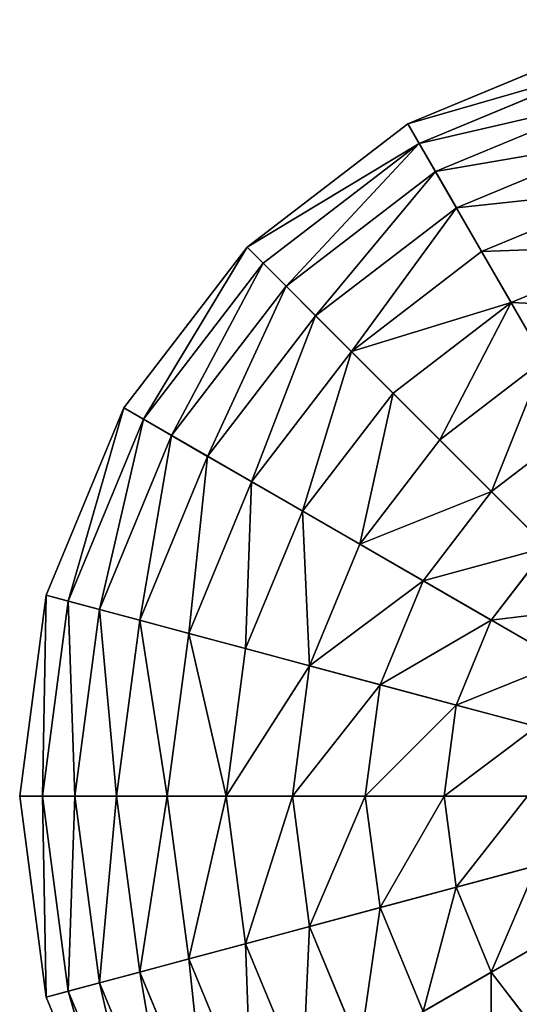
# Model space of a CAD drawing. Extents: x 4833 to 10888, y -3032 to 3024.
# Drawn here: x 7160 to 7323, y -2299 to -1980 of the extents above; entities that cross this region are included whole.
import ezdxf

# ---------------------------------------------------------------- set-up
doc = ezdxf.new("R2010")
doc.units = 0
doc.layers.get('0').update_dxf_attribs({"color": 13, "linetype": 'CONTINUOUS'})

# ---------------------------------------------------------------- blocks, each defined once
blk = doc.blocks.new('SKUPINA_11')
at = {"color": 105}
for p, q in [((33.76, 378), (8.59, 317.22)), ((40.14, 374.32, 32.93), (15.7, 315.32, 32.93)), ((49.26, 369.05, 64.73), (25.88, 312.59, 64.73)), ((61.01, 362.27, 94.99), (38.98, 309.08, 94.99)), ((75.24, 354.05, 123.35), (54.85, 304.83, 123.35)), ((91.78, 344.5, 149.46), (73.3, 299.88, 149.46)), ((8.59, 317.22), (0, 252)), ((15.7, 315.32, 32.93), (8.59, 317.22)), ((15.7, 315.32, 32.93), (7.37, 252, 32.93)), ((25.88, 312.59, 64.73), (15.7, 315.32, 32.93)), ((25.88, 312.59, 64.73), (17.9, 252, 64.73)), ((38.98, 309.08, 94.99), (25.88, 312.59, 64.73)), ((38.98, 309.08, 94.99), (31.47, 252, 94.99)), ((54.85, 304.83, 123.35), (38.98, 309.08, 94.99)), ((54.85, 304.83, 123.35), (47.9, 252, 123.35)), ((73.3, 299.88, 149.46), (54.85, 304.83, 123.35)), ((73.3, 299.88, 149.46), (66.99, 252, 149.46)), ((94.09, 294.31, 172.98), (73.3, 299.88, 149.46)), ((94.09, 294.31, 172.98), (88.51, 252, 172.98)), ((116.96, 288.18, 193.62), (112.2, 252, 193.62)), ((7.37, 252, 32.93), (0, 252)), ((0, 252), (8.59, 186.78)), ((0, 252), (252, 252)), ((17.9, 252, 64.73), (7.37, 252, 32.93)), ((7.37, 252, 32.93), (15.7, 188.68, 32.93)), ((31.47, 252, 94.99), (17.9, 252, 64.73)), ((17.9, 252, 64.73), (25.88, 191.41, 64.73)), ((47.9, 252, 123.35), (31.47, 252, 94.99)), ((31.47, 252, 94.99), (38.98, 194.92, 94.99)), ((66.99, 252, 149.46), (47.9, 252, 123.35)), ((47.9, 252, 123.35), (54.85, 199.17, 123.35)), ((88.51, 252, 172.98), (66.99, 252, 149.46)), ((66.99, 252, 149.46), (73.3, 204.12, 149.46)), ((112.2, 252, 193.62), (88.51, 252, 172.98)), ((88.51, 252, 172.98), (94.09, 209.69, 172.98)), ((137.74, 252, 211.14), (112.2, 252, 193.62)), ((112.2, 252, 193.62), (116.96, 215.82, 193.62)), ((137.74, 252, 211.14), (141.64, 222.43, 211.14)), ((167.81, 229.44, 225.32), (141.64, 222.43, 211.14)), ((141.64, 222.43, 211.14), (116.96, 215.82, 193.62)), ((141.64, 222.43, 211.14), (153.05, 194.87, 211.14)), ((116.96, 215.82, 193.62), (94.09, 209.69, 172.98)), ((116.96, 215.82, 193.62), (130.93, 182.1, 193.62)), ((94.09, 209.69, 172.98), (73.3, 204.12, 149.46)), ((94.09, 209.69, 172.98), (110.42, 170.26, 172.98)), ((176.52, 208.42, 225.32), (153.05, 194.87, 211.14)), ((73.3, 204.12, 149.46), (54.85, 199.17, 123.35)), ((73.3, 204.12, 149.46), (91.78, 159.5, 149.46)), ((54.85, 199.17, 123.35), (38.98, 194.92, 94.99)), ((54.85, 199.17, 123.35), (75.24, 149.95, 123.35)), ((38.98, 194.92, 94.99), (25.88, 191.41, 64.73)), ((38.98, 194.92, 94.99), (61.01, 141.73, 94.99)), ((153.05, 194.87, 211.14), (130.93, 182.1, 193.62)), ((153.05, 194.87, 211.14), (171.21, 171.21, 211.14)), ((15.7, 188.68, 32.93), (8.59, 186.78)), ((25.88, 191.41, 64.73), (15.7, 188.68, 32.93)), ((15.7, 188.68, 32.93), (40.14, 129.68, 32.93)), ((25.88, 191.41, 64.73), (49.26, 134.95, 64.73)), ((190.37, 190.37, 225.32), (171.21, 171.21, 211.14)), ((8.59, 186.78), (33.76, 126)), ((130.93, 182.1, 193.62), (110.42, 170.26, 172.98)), ((130.93, 182.1, 193.62), (153.14, 153.14, 193.62)), ((208.42, 176.52, 225.32), (194.87, 153.05, 211.14)), ((110.42, 170.26, 172.98), (91.78, 159.5, 149.46)), ((110.42, 170.26, 172.98), (136.4, 136.4, 172.98)), ((171.21, 171.21, 211.14), (153.14, 153.14, 193.62)), ((171.21, 171.21, 211.14), (194.87, 153.05, 211.14)), ((229.44, 167.81, 225.32), (222.43, 141.64, 211.14)), ((91.78, 159.5, 149.46), (75.24, 149.95, 123.35)), ((91.78, 159.5, 149.46), (121.18, 121.18, 149.46)), ((153.14, 153.14, 193.62), (136.4, 136.4, 172.98)), ((153.14, 153.14, 193.62), (182.1, 130.93, 193.62)), ((194.87, 153.05, 211.14), (182.1, 130.93, 193.62)), ((194.87, 153.05, 211.14), (222.43, 141.64, 211.14)), ((75.24, 149.95, 123.35), (61.01, 141.73, 94.99)), ((75.24, 149.95, 123.35), (107.68, 107.68, 123.35)), ((61.01, 141.73, 94.99), (49.26, 134.95, 64.73)), ((61.01, 141.73, 94.99), (96.06, 96.06, 94.99)), ((222.43, 141.64, 211.14), (215.82, 116.96, 193.62)), ((222.43, 141.64, 211.14), (252, 137.74, 211.14)), ((49.26, 134.95, 64.73), (40.14, 129.68, 32.93)), ((49.26, 134.95, 64.73), (86.47, 86.47, 64.73)), ((136.4, 136.4, 172.98), (121.18, 121.18, 149.46)), ((136.4, 136.4, 172.98), (170.26, 110.42, 172.98)), ((40.14, 129.68, 32.93), (33.76, 126)), ((40.14, 129.68, 32.93), (79.02, 79.02, 32.93)), ((182.1, 130.93, 193.62), (170.26, 110.42, 172.98)), ((182.1, 130.93, 193.62), (215.82, 116.96, 193.62)), ((33.76, 126), (73.81, 73.81)), ((121.18, 121.18, 149.46), (107.68, 107.68, 123.35)), ((121.18, 121.18, 149.46), (159.5, 91.78, 149.46)), ((170.26, 110.42, 172.98), (159.5, 91.78, 149.46)), ((170.26, 110.42, 172.98), (209.69, 94.09, 172.98)), ((107.68, 107.68, 123.35), (96.06, 96.06, 94.99)), ((107.68, 107.68, 123.35), (149.95, 75.24, 123.35)), ((96.06, 96.06, 94.99), (86.47, 86.47, 64.73)), ((96.06, 96.06, 94.99), (141.73, 61.01, 94.99)), ((159.5, 91.78, 149.46), (149.95, 75.24, 123.35)), ((159.5, 91.78, 149.46), (204.12, 73.3, 149.46)), ((86.47, 86.47, 64.73), (79.02, 79.02, 32.93)), ((86.47, 86.47, 64.73), (134.95, 49.26, 64.73)), ((79.02, 79.02, 32.93), (73.81, 73.81)), ((79.02, 79.02, 32.93), (129.68, 40.14, 32.93)), ((73.81, 73.81), (126, 33.76)), ((149.95, 75.24, 123.35), (141.73, 61.01, 94.99)), ((149.95, 75.24, 123.35), (199.17, 54.85, 123.35)), ((141.73, 61.01, 94.99), (134.95, 49.26, 64.73)), ((141.73, 61.01, 94.99), (194.92, 38.98, 94.99)), ((134.95, 49.26, 64.73), (129.68, 40.14, 32.93)), ((134.95, 49.26, 64.73), (191.41, 25.88, 64.73)), ((129.68, 40.14, 32.93), (126, 33.76)), ((129.68, 40.14, 32.93), (188.68, 15.7, 32.93)), ((126, 33.76), (186.78, 8.59))]:
    blk.add_line(p, q, dxfattribs=at)
mesh = blk.add_polyface(dxfattribs=at)
corners = [(252, 252), (8.59, 317.22), (0, 252), (33.76, 378), (73.81, 430.19), (126, 470.24), (186.78, 495.41), (252, 504)]
mesh.append_faces([[corners[k] for k in face] for face in [(0, 1, 2), (6, 0, 7)]], dxfattribs={"vtx0": -1, "color": 105})
mesh.append_faces([[corners[k] for k in face] for face in [(1, 0, 3), (3, 0, 4), (4, 0, 5), (5, 0, 6)]], dxfattribs={"vtx0": -1, "vtx1": -1, "color": 105})
mesh = blk.add_polyface(dxfattribs=at)
corners = [(252, 252), (252, 7.37, 32.93), (252, 0), (252, 17.9, 64.73), (252, 31.47, 94.99), (252, 47.9, 123.35), (252, 66.99, 149.46), (252, 88.51, 172.98), (252, 112.2, 193.62), (252, 137.74, 211.14), (252, 164.84, 225.32), (252, 193.15, 235.98), (252, 222.32, 242.98), (252, 252, 246.24), (252, 504), (252, 281.68, 242.98), (252, 310.85, 235.98), (252, 339.16, 225.32), (252, 366.26, 211.14), (252, 391.8, 193.62), (252, 415.49, 172.98), (252, 437.01, 149.46), (252, 456.1, 123.35), (252, 472.53, 94.99), (252, 486.1, 64.73), (252, 496.63, 32.93)]
mesh.append_faces([[corners[k] for k in face] for face in [(0, 1, 2), (24, 14, 25)]], dxfattribs={"vtx0": -1, "color": 105})
mesh.append_faces([[corners[k] for k in face] for face in [(1, 0, 3), (3, 0, 4), (4, 0, 5), (5, 0, 6), (6, 0, 7), (7, 0, 8), (8, 0, 9), (9, 0, 10), (10, 0, 11), (11, 0, 12), (12, 0, 13), (13, 14, 15), (15, 14, 16), (16, 14, 17), (17, 14, 18), (18, 14, 19), (19, 14, 20), (20, 14, 21), (21, 14, 22), (22, 14, 23), (23, 14, 24)]], dxfattribs={"vtx0": -1, "vtx1": -1, "color": 105})
mesh.append_faces([[corners[k] for k in face] for face in [(13, 0, 14)]], dxfattribs={"vtx0": -1, "vtx2": -1, "color": 105})
mesh = blk.add_polyface(dxfattribs=at)
corners = [(8.59, 317.22), (40.14, 374.32, 32.93), (15.7, 315.32, 32.93), (33.76, 378)]
mesh.append_faces([[corners[k] for k in face] for face in [(0, 1, 2), (1, 0, 3)]], dxfattribs={"vtx0": -1, "color": 105})
mesh = blk.add_polyface(dxfattribs=at)
corners = [(15.7, 315.32, 32.93), (49.26, 369.05, 64.73), (25.88, 312.59, 64.73), (40.14, 374.32, 32.93)]
mesh.append_faces([[corners[k] for k in face] for face in [(0, 1, 2), (1, 0, 3)]], dxfattribs={"vtx0": -1, "color": 105})
mesh = blk.add_polyface(dxfattribs=at)
corners = [(25.88, 312.59, 64.73), (61.01, 362.27, 94.99), (38.98, 309.08, 94.99), (49.26, 369.05, 64.73)]
mesh.append_faces([[corners[k] for k in face] for face in [(0, 1, 2), (1, 0, 3)]], dxfattribs={"vtx0": -1, "color": 105})
mesh = blk.add_polyface(dxfattribs=at)
corners = [(38.98, 309.08, 94.99), (75.24, 354.05, 123.35), (54.85, 304.83, 123.35), (61.01, 362.27, 94.99)]
mesh.append_faces([[corners[k] for k in face] for face in [(0, 1, 2), (1, 0, 3)]], dxfattribs={"vtx0": -1, "color": 105})
mesh = blk.add_polyface(dxfattribs=at)
corners = [(54.85, 304.83, 123.35), (91.78, 344.5, 149.46), (73.3, 299.88, 149.46), (75.24, 354.05, 123.35)]
mesh.append_faces([[corners[k] for k in face] for face in [(0, 1, 2), (1, 0, 3)]], dxfattribs={"vtx0": -1, "color": 105})
mesh = blk.add_polyface(dxfattribs=at)
corners = [(73.3, 299.88, 149.46), (110.42, 333.74, 172.98), (94.09, 294.31, 172.98), (91.78, 344.5, 149.46)]
mesh.append_faces([[corners[k] for k in face] for face in [(0, 1, 2), (1, 0, 3)]], dxfattribs={"vtx0": -1, "color": 105})
mesh = blk.add_polyface(dxfattribs=at)
corners = [(0, 252), (15.7, 315.32, 32.93), (7.37, 252, 32.93), (8.59, 317.22)]
mesh.append_faces([[corners[k] for k in face] for face in [(0, 1, 2), (1, 0, 3)]], dxfattribs={"vtx0": -1, "color": 105})
mesh = blk.add_polyface(dxfattribs=at)
corners = [(15.7, 315.32, 32.93), (17.9, 252, 64.73), (7.37, 252, 32.93), (25.88, 312.59, 64.73)]
mesh.append_faces([[corners[k] for k in face] for face in [(0, 1, 2), (1, 0, 3)]], dxfattribs={"vtx0": -1, "color": 105})
mesh = blk.add_polyface(dxfattribs=at)
corners = [(25.88, 312.59, 64.73), (31.47, 252, 94.99), (17.9, 252, 64.73), (38.98, 309.08, 94.99)]
mesh.append_faces([[corners[k] for k in face] for face in [(0, 1, 2), (1, 0, 3)]], dxfattribs={"vtx0": -1, "color": 105})
mesh = blk.add_polyface(dxfattribs=at)
corners = [(38.98, 309.08, 94.99), (47.9, 252, 123.35), (31.47, 252, 94.99), (54.85, 304.83, 123.35)]
mesh.append_faces([[corners[k] for k in face] for face in [(0, 1, 2), (1, 0, 3)]], dxfattribs={"vtx0": -1, "color": 105})
mesh = blk.add_polyface(dxfattribs=at)
corners = [(47.9, 252, 123.35), (73.3, 299.88, 149.46), (66.99, 252, 149.46), (54.85, 304.83, 123.35)]
mesh.append_faces([[corners[k] for k in face] for face in [(0, 1, 2), (1, 0, 3)]], dxfattribs={"vtx0": -1, "color": 105})
mesh = blk.add_polyface(dxfattribs=at)
corners = [(73.3, 299.88, 149.46), (88.51, 252, 172.98), (66.99, 252, 149.46), (94.09, 294.31, 172.98)]
mesh.append_faces([[corners[k] for k in face] for face in [(0, 1, 2), (1, 0, 3)]], dxfattribs={"vtx0": -1, "color": 105})
mesh = blk.add_polyface(dxfattribs=at)
corners = [(94.09, 294.31, 172.98), (112.2, 252, 193.62), (88.51, 252, 172.98), (116.96, 288.18, 193.62)]
mesh.append_faces([[corners[k] for k in face] for face in [(0, 1, 2), (1, 0, 3)]], dxfattribs={"vtx0": -1, "color": 105})
mesh = blk.add_polyface(dxfattribs=at)
corners = [(116.96, 288.18, 193.62), (137.74, 252, 211.14), (112.2, 252, 193.62), (141.64, 281.57, 211.14)]
mesh.append_faces([[corners[k] for k in face] for face in [(0, 1, 2), (1, 0, 3)]], dxfattribs={"vtx0": -1, "color": 105})
mesh = blk.add_polyface(dxfattribs=at)
corners = [(0, 252), (15.7, 188.68, 32.93), (8.59, 186.78), (7.37, 252, 32.93)]
mesh.append_faces([[corners[k] for k in face] for face in [(0, 1, 2), (1, 0, 3)]], dxfattribs={"vtx0": -1, "color": 105})
mesh = blk.add_polyface(dxfattribs=at)
corners = [(8.59, 186.78), (252, 252), (0, 252), (33.76, 126), (73.81, 73.81), (126, 33.76), (186.78, 8.59), (252, 0)]
mesh.append_faces([[corners[k] for k in face] for face in [(0, 1, 2), (1, 6, 7)]], dxfattribs={"vtx0": -1, "color": 105})
mesh.append_faces([[corners[k] for k in face] for face in [(1, 0, 3), (1, 3, 4), (1, 4, 5), (1, 5, 6)]], dxfattribs={"vtx0": -1, "vtx2": -1, "color": 105})
mesh = blk.add_polyface(dxfattribs=at)
corners = [(7.37, 252, 32.93), (252, 252), (0, 252), (504, 252), (496.63, 252, 32.93), (17.9, 252, 64.73), (486.1, 252, 64.73), (31.47, 252, 94.99), (472.53, 252, 94.99), (47.9, 252, 123.35), (456.1, 252, 123.35), (66.99, 252, 149.46), (437.01, 252, 149.46), (88.51, 252, 172.98), (415.49, 252, 172.98), (112.2, 252, 193.62), (391.8, 252, 193.62), (137.74, 252, 211.14), (366.26, 252, 211.14), (164.84, 252, 225.32), (339.16, 252, 225.32), (193.15, 252, 235.98), (310.85, 252, 235.98), (222.32, 252, 242.98), (281.68, 252, 242.98), (252, 252, 246.24)]
mesh.append_faces([[corners[k] for k in face] for face in [(0, 1, 2), (24, 23, 25)]], dxfattribs={"vtx0": -1, "color": 105})
mesh.append_faces([[corners[k] for k in face] for face in [(1, 0, 3), (3, 0, 4), (4, 5, 6), (6, 7, 8), (8, 9, 10), (10, 11, 12), (12, 13, 14), (14, 15, 16), (16, 17, 18), (18, 19, 20), (20, 21, 22), (22, 23, 24)]], dxfattribs={"vtx0": -1, "vtx1": -1, "color": 105})
mesh.append_faces([[corners[k] for k in face] for face in [(4, 0, 5), (6, 5, 7), (8, 7, 9), (10, 9, 11), (12, 11, 13), (14, 13, 15), (16, 15, 17), (18, 17, 19), (20, 19, 21), (22, 21, 23)]], dxfattribs={"vtx0": -1, "vtx2": -1, "color": 105})
mesh = blk.add_polyface(dxfattribs=at)
corners = [(7.37, 252, 32.93), (25.88, 191.41, 64.73), (15.7, 188.68, 32.93), (17.9, 252, 64.73)]
mesh.append_faces([[corners[k] for k in face] for face in [(0, 1, 2), (1, 0, 3)]], dxfattribs={"vtx0": -1, "color": 105})
mesh = blk.add_polyface(dxfattribs=at)
corners = [(17.9, 252, 64.73), (38.98, 194.92, 94.99), (25.88, 191.41, 64.73), (31.47, 252, 94.99)]
mesh.append_faces([[corners[k] for k in face] for face in [(0, 1, 2), (1, 0, 3)]], dxfattribs={"vtx0": -1, "color": 105})
mesh = blk.add_polyface(dxfattribs=at)
corners = [(31.47, 252, 94.99), (54.85, 199.17, 123.35), (38.98, 194.92, 94.99), (47.9, 252, 123.35)]
mesh.append_faces([[corners[k] for k in face] for face in [(0, 1, 2), (1, 0, 3)]], dxfattribs={"vtx0": -1, "color": 105})
mesh = blk.add_polyface(dxfattribs=at)
corners = [(47.9, 252, 123.35), (73.3, 204.12, 149.46), (54.85, 199.17, 123.35), (66.99, 252, 149.46)]
mesh.append_faces([[corners[k] for k in face] for face in [(0, 1, 2), (1, 0, 3)]], dxfattribs={"vtx0": -1, "color": 105})
mesh = blk.add_polyface(dxfattribs=at)
corners = [(66.99, 252, 149.46), (94.09, 209.69, 172.98), (73.3, 204.12, 149.46), (88.51, 252, 172.98)]
mesh.append_faces([[corners[k] for k in face] for face in [(0, 1, 2), (1, 0, 3)]], dxfattribs={"vtx0": -1, "color": 105})
mesh = blk.add_polyface(dxfattribs=at)
corners = [(112.2, 252, 193.62), (94.09, 209.69, 172.98), (88.51, 252, 172.98), (116.96, 215.82, 193.62)]
mesh.append_faces([[corners[k] for k in face] for face in [(0, 1, 2), (1, 0, 3)]], dxfattribs={"vtx0": -1, "color": 105})
mesh = blk.add_polyface(dxfattribs=at)
corners = [(137.74, 252, 211.14), (116.96, 215.82, 193.62), (112.2, 252, 193.62), (141.64, 222.43, 211.14)]
mesh.append_faces([[corners[k] for k in face] for face in [(0, 1, 2), (1, 0, 3)]], dxfattribs={"vtx0": -1, "color": 105})
mesh = blk.add_polyface(dxfattribs=at)
corners = [(164.84, 252, 225.32), (141.64, 222.43, 211.14), (137.74, 252, 211.14), (167.81, 229.44, 225.32)]
mesh.append_faces([[corners[k] for k in face] for face in [(0, 1, 2), (1, 0, 3)]], dxfattribs={"vtx0": -1, "color": 105})
mesh = blk.add_polyface(dxfattribs=at)
corners = [(317.22, 8.59), (252, 252), (252, 0), (504, 252), (378, 33.76), (430.19, 73.81), (470.24, 126), (495.41, 186.78)]
mesh.append_faces([[corners[k] for k in face] for face in [(0, 1, 2), (3, 6, 7)]], dxfattribs={"vtx0": -1, "color": 105})
mesh.append_faces([[corners[k] for k in face] for face in [(1, 0, 3)]], dxfattribs={"vtx0": -1, "vtx1": -1, "color": 105})
mesh.append_faces([[corners[k] for k in face] for face in [(3, 0, 4), (3, 4, 5), (3, 5, 6)]], dxfattribs={"vtx0": -1, "vtx2": -1, "color": 105})
mesh = blk.add_polyface(dxfattribs=at)
corners = [(167.81, 229.44, 225.32), (153.05, 194.87, 211.14), (141.64, 222.43, 211.14), (176.52, 208.42, 225.32)]
mesh.append_faces([[corners[k] for k in face] for face in [(0, 1, 2), (1, 0, 3)]], dxfattribs={"vtx0": -1, "color": 105})
mesh = blk.add_polyface(dxfattribs=at)
corners = [(141.64, 222.43, 211.14), (130.93, 182.1, 193.62), (116.96, 215.82, 193.62), (153.05, 194.87, 211.14)]
mesh.append_faces([[corners[k] for k in face] for face in [(0, 1, 2), (1, 0, 3)]], dxfattribs={"vtx0": -1, "color": 105})
mesh = blk.add_polyface(dxfattribs=at)
corners = [(116.96, 215.82, 193.62), (110.42, 170.26, 172.98), (94.09, 209.69, 172.98), (130.93, 182.1, 193.62)]
mesh.append_faces([[corners[k] for k in face] for face in [(0, 1, 2), (1, 0, 3)]], dxfattribs={"vtx0": -1, "color": 105})
mesh = blk.add_polyface(dxfattribs=at)
corners = [(73.3, 204.12, 149.46), (110.42, 170.26, 172.98), (91.78, 159.5, 149.46), (94.09, 209.69, 172.98)]
mesh.append_faces([[corners[k] for k in face] for face in [(0, 1, 2), (1, 0, 3)]], dxfattribs={"vtx0": -1, "color": 105})
mesh = blk.add_polyface(dxfattribs=at)
corners = [(176.52, 208.42, 225.32), (171.21, 171.21, 211.14), (153.05, 194.87, 211.14), (190.37, 190.37, 225.32)]
mesh.append_faces([[corners[k] for k in face] for face in [(0, 1, 2), (1, 0, 3)]], dxfattribs={"vtx0": -1, "color": 105})
mesh = blk.add_polyface(dxfattribs=at)
corners = [(54.85, 199.17, 123.35), (91.78, 159.5, 149.46), (75.24, 149.95, 123.35), (73.3, 204.12, 149.46)]
mesh.append_faces([[corners[k] for k in face] for face in [(0, 1, 2), (1, 0, 3)]], dxfattribs={"vtx0": -1, "color": 105})
mesh = blk.add_polyface(dxfattribs=at)
corners = [(38.98, 194.92, 94.99), (75.24, 149.95, 123.35), (61.01, 141.73, 94.99), (54.85, 199.17, 123.35)]
mesh.append_faces([[corners[k] for k in face] for face in [(0, 1, 2), (1, 0, 3)]], dxfattribs={"vtx0": -1, "color": 105})
mesh = blk.add_polyface(dxfattribs=at)
corners = [(25.88, 191.41, 64.73), (61.01, 141.73, 94.99), (49.26, 134.95, 64.73), (38.98, 194.92, 94.99)]
mesh.append_faces([[corners[k] for k in face] for face in [(0, 1, 2), (1, 0, 3)]], dxfattribs={"vtx0": -1, "color": 105})
mesh = blk.add_polyface(dxfattribs=at)
corners = [(153.05, 194.87, 211.14), (153.14, 153.14, 193.62), (130.93, 182.1, 193.62), (171.21, 171.21, 211.14)]
mesh.append_faces([[corners[k] for k in face] for face in [(0, 1, 2), (1, 0, 3)]], dxfattribs={"vtx0": -1, "color": 105})
mesh = blk.add_polyface(dxfattribs=at)
corners = [(8.59, 186.78), (40.14, 129.68, 32.93), (33.76, 126), (15.7, 188.68, 32.93)]
mesh.append_faces([[corners[k] for k in face] for face in [(0, 1, 2), (1, 0, 3)]], dxfattribs={"vtx0": -1, "color": 105})
mesh = blk.add_polyface(dxfattribs=at)
corners = [(15.7, 188.68, 32.93), (49.26, 134.95, 64.73), (40.14, 129.68, 32.93), (25.88, 191.41, 64.73)]
mesh.append_faces([[corners[k] for k in face] for face in [(0, 1, 2), (1, 0, 3)]], dxfattribs={"vtx0": -1, "color": 105})
mesh = blk.add_polyface(dxfattribs=at)
corners = [(190.37, 190.37, 225.32), (194.87, 153.05, 211.14), (171.21, 171.21, 211.14), (208.42, 176.52, 225.32)]
mesh.append_faces([[corners[k] for k in face] for face in [(0, 1, 2), (1, 0, 3)]], dxfattribs={"vtx0": -1, "color": 105})
mesh = blk.add_polyface(dxfattribs=at)
corners = [(130.93, 182.1, 193.62), (136.4, 136.4, 172.98), (110.42, 170.26, 172.98), (153.14, 153.14, 193.62)]
mesh.append_faces([[corners[k] for k in face] for face in [(0, 1, 2), (1, 0, 3)]], dxfattribs={"vtx0": -1, "color": 105})
mesh = blk.add_polyface(dxfattribs=at)
corners = [(208.42, 176.52, 225.32), (222.43, 141.64, 211.14), (194.87, 153.05, 211.14), (229.44, 167.81, 225.32)]
mesh.append_faces([[corners[k] for k in face] for face in [(0, 1, 2), (1, 0, 3)]], dxfattribs={"vtx0": -1, "color": 105})
mesh = blk.add_polyface(dxfattribs=at)
corners = [(110.42, 170.26, 172.98), (121.18, 121.18, 149.46), (91.78, 159.5, 149.46), (136.4, 136.4, 172.98)]
mesh.append_faces([[corners[k] for k in face] for face in [(0, 1, 2), (1, 0, 3)]], dxfattribs={"vtx0": -1, "color": 105})
mesh = blk.add_polyface(dxfattribs=at)
corners = [(171.21, 171.21, 211.14), (182.1, 130.93, 193.62), (153.14, 153.14, 193.62), (194.87, 153.05, 211.14)]
mesh.append_faces([[corners[k] for k in face] for face in [(0, 1, 2), (1, 0, 3)]], dxfattribs={"vtx0": -1, "color": 105})
mesh = blk.add_polyface(dxfattribs=at)
corners = [(229.44, 167.81, 225.32), (252, 137.74, 211.14), (222.43, 141.64, 211.14), (252, 164.84, 225.32)]
mesh.append_faces([[corners[k] for k in face] for face in [(0, 1, 2), (1, 0, 3)]], dxfattribs={"vtx0": -1, "color": 105})
mesh = blk.add_polyface(dxfattribs=at)
corners = [(75.24, 149.95, 123.35), (121.18, 121.18, 149.46), (107.68, 107.68, 123.35), (91.78, 159.5, 149.46)]
mesh.append_faces([[corners[k] for k in face] for face in [(0, 1, 2), (1, 0, 3)]], dxfattribs={"vtx0": -1, "color": 105})
mesh = blk.add_polyface(dxfattribs=at)
corners = [(153.14, 153.14, 193.62), (170.26, 110.42, 172.98), (136.4, 136.4, 172.98), (182.1, 130.93, 193.62)]
mesh.append_faces([[corners[k] for k in face] for face in [(0, 1, 2), (1, 0, 3)]], dxfattribs={"vtx0": -1, "color": 105})
mesh = blk.add_polyface(dxfattribs=at)
corners = [(194.87, 153.05, 211.14), (215.82, 116.96, 193.62), (182.1, 130.93, 193.62), (222.43, 141.64, 211.14)]
mesh.append_faces([[corners[k] for k in face] for face in [(0, 1, 2), (1, 0, 3)]], dxfattribs={"vtx0": -1, "color": 105})
mesh = blk.add_polyface(dxfattribs=at)
corners = [(61.01, 141.73, 94.99), (107.68, 107.68, 123.35), (96.06, 96.06, 94.99), (75.24, 149.95, 123.35)]
mesh.append_faces([[corners[k] for k in face] for face in [(0, 1, 2), (1, 0, 3)]], dxfattribs={"vtx0": -1, "color": 105})
mesh = blk.add_polyface(dxfattribs=at)
corners = [(49.26, 134.95, 64.73), (96.06, 96.06, 94.99), (86.47, 86.47, 64.73), (61.01, 141.73, 94.99)]
mesh.append_faces([[corners[k] for k in face] for face in [(0, 1, 2), (1, 0, 3)]], dxfattribs={"vtx0": -1, "color": 105})
mesh = blk.add_polyface(dxfattribs=at)
corners = [(222.43, 141.64, 211.14), (252, 112.2, 193.62), (215.82, 116.96, 193.62), (252, 137.74, 211.14)]
mesh.append_faces([[corners[k] for k in face] for face in [(0, 1, 2), (1, 0, 3)]], dxfattribs={"vtx0": -1, "color": 105})
mesh = blk.add_polyface(dxfattribs=at)
corners = [(40.14, 129.68, 32.93), (86.47, 86.47, 64.73), (79.02, 79.02, 32.93), (49.26, 134.95, 64.73)]
mesh.append_faces([[corners[k] for k in face] for face in [(0, 1, 2), (1, 0, 3)]], dxfattribs={"vtx0": -1, "color": 105})
mesh = blk.add_polyface(dxfattribs=at)
corners = [(136.4, 136.4, 172.98), (159.5, 91.78, 149.46), (121.18, 121.18, 149.46), (170.26, 110.42, 172.98)]
mesh.append_faces([[corners[k] for k in face] for face in [(0, 1, 2), (1, 0, 3)]], dxfattribs={"vtx0": -1, "color": 105})
mesh = blk.add_polyface(dxfattribs=at)
corners = [(33.76, 126), (79.02, 79.02, 32.93), (73.81, 73.81), (40.14, 129.68, 32.93)]
mesh.append_faces([[corners[k] for k in face] for face in [(0, 1, 2), (1, 0, 3)]], dxfattribs={"vtx0": -1, "color": 105})
mesh = blk.add_polyface(dxfattribs=at)
corners = [(182.1, 130.93, 193.62), (209.69, 94.09, 172.98), (170.26, 110.42, 172.98), (215.82, 116.96, 193.62)]
mesh.append_faces([[corners[k] for k in face] for face in [(0, 1, 2), (1, 0, 3)]], dxfattribs={"vtx0": -1, "color": 105})
mesh = blk.add_polyface(dxfattribs=at)
corners = [(121.18, 121.18, 149.46), (149.95, 75.24, 123.35), (107.68, 107.68, 123.35), (159.5, 91.78, 149.46)]
mesh.append_faces([[corners[k] for k in face] for face in [(0, 1, 2), (1, 0, 3)]], dxfattribs={"vtx0": -1, "color": 105})
mesh = blk.add_polyface(dxfattribs=at)
corners = [(170.26, 110.42, 172.98), (204.12, 73.3, 149.46), (159.5, 91.78, 149.46), (209.69, 94.09, 172.98)]
mesh.append_faces([[corners[k] for k in face] for face in [(0, 1, 2), (1, 0, 3)]], dxfattribs={"vtx0": -1, "color": 105})
mesh = blk.add_polyface(dxfattribs=at)
corners = [(107.68, 107.68, 123.35), (141.73, 61.01, 94.99), (96.06, 96.06, 94.99), (149.95, 75.24, 123.35)]
mesh.append_faces([[corners[k] for k in face] for face in [(0, 1, 2), (1, 0, 3)]], dxfattribs={"vtx0": -1, "color": 105})
mesh = blk.add_polyface(dxfattribs=at)
corners = [(96.06, 96.06, 94.99), (134.95, 49.26, 64.73), (86.47, 86.47, 64.73), (141.73, 61.01, 94.99)]
mesh.append_faces([[corners[k] for k in face] for face in [(0, 1, 2), (1, 0, 3)]], dxfattribs={"vtx0": -1, "color": 105})
mesh = blk.add_polyface(dxfattribs=at)
corners = [(159.5, 91.78, 149.46), (199.17, 54.85, 123.35), (149.95, 75.24, 123.35), (204.12, 73.3, 149.46)]
mesh.append_faces([[corners[k] for k in face] for face in [(0, 1, 2), (1, 0, 3)]], dxfattribs={"vtx0": -1, "color": 105})
mesh = blk.add_polyface(dxfattribs=at)
corners = [(86.47, 86.47, 64.73), (129.68, 40.14, 32.93), (79.02, 79.02, 32.93), (134.95, 49.26, 64.73)]
mesh.append_faces([[corners[k] for k in face] for face in [(0, 1, 2), (1, 0, 3)]], dxfattribs={"vtx0": -1, "color": 105})
mesh = blk.add_polyface(dxfattribs=at)
corners = [(79.02, 79.02, 32.93), (126, 33.76), (73.81, 73.81), (129.68, 40.14, 32.93)]
mesh.append_faces([[corners[k] for k in face] for face in [(0, 1, 2), (1, 0, 3)]], dxfattribs={"vtx0": -1, "color": 105})
mesh = blk.add_polyface(dxfattribs=at)
corners = [(149.95, 75.24, 123.35), (194.92, 38.98, 94.99), (141.73, 61.01, 94.99), (199.17, 54.85, 123.35)]
mesh.append_faces([[corners[k] for k in face] for face in [(0, 1, 2), (1, 0, 3)]], dxfattribs={"vtx0": -1, "color": 105})
mesh = blk.add_polyface(dxfattribs=at)
corners = [(141.73, 61.01, 94.99), (191.41, 25.88, 64.73), (134.95, 49.26, 64.73), (194.92, 38.98, 94.99)]
mesh.append_faces([[corners[k] for k in face] for face in [(0, 1, 2), (1, 0, 3)]], dxfattribs={"vtx0": -1, "color": 105})
mesh = blk.add_polyface(dxfattribs=at)
corners = [(134.95, 49.26, 64.73), (188.68, 15.7, 32.93), (129.68, 40.14, 32.93), (191.41, 25.88, 64.73)]
mesh.append_faces([[corners[k] for k in face] for face in [(0, 1, 2), (1, 0, 3)]], dxfattribs={"vtx0": -1, "color": 105})
mesh = blk.add_polyface(dxfattribs=at)
corners = [(129.68, 40.14, 32.93), (186.78, 8.59), (126, 33.76), (188.68, 15.7, 32.93)]
mesh.append_faces([[corners[k] for k in face] for face in [(0, 1, 2), (1, 0, 3)]], dxfattribs={"vtx0": -1, "color": 105})
blk = doc.blocks.new('SKUPINA_12')
at = {"rotation": 314.9998637440821}
blk.add_blockref('SKUPINA_11', (2119.11, 695.54), dxfattribs=at)

msp = doc.modelspace()

# ---------------------------------------------------------------- block references
msp.add_blockref('SKUPINA_12', (4937, -2927.26))

doc.saveas('drawing.dxf')
